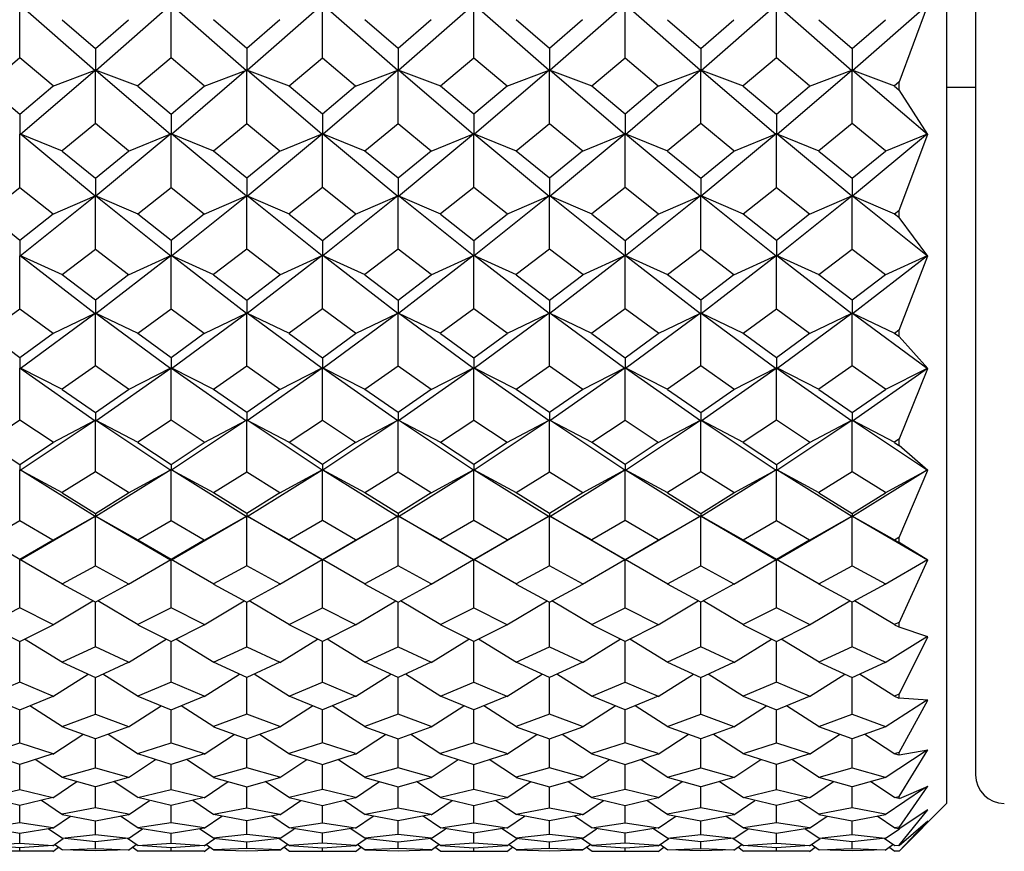
# Model space of a CAD drawing. Units: millimetres. Extents: x -18 to 432, y -35 to 1178.
# Drawn here: x 17 to 27, y 267 to 275 of the extents above; entities that cross this region are included whole.
import ezdxf

# ---------------------------------------------------------------- set-up
doc = ezdxf.new("R2010")
doc.units = ezdxf.units.MM
doc.layers.add('Default', color=7, linetype='Continuous')
doc.layers.add('DV3_Default', color=7, linetype='Continuous')

# ---------------------------------------------------------------- blocks, each defined once
blk = doc.blocks.new('SE2')
at = {"layer": 'DV3_Default', "color": 7, "linetype": 'Continuous'}
for p, q in [((26.45, 267.185), (26.45, 301.184)), ((26.75, 300.884), (26.75, 267.484)), ((16.747, 274.988), (16.747, 275.543)), ((16.751, 275.546), (17.536, 274.856)), ((17.542, 274.856), (18.326, 275.546)), ((18.331, 274.988), (18.331, 275.543)), ((18.335, 275.546), (19.119, 274.856)), ((19.91, 275.546), (19.126, 274.856)), ((19.914, 274.988), (19.914, 275.543)), ((20.703, 274.856), (19.919, 275.546)), ((21.494, 275.546), (20.71, 274.856)), ((21.498, 274.988), (21.498, 275.543)), ((22.287, 274.856), (21.503, 275.546)), ((23.078, 275.546), (22.293, 274.856)), ((23.082, 274.988), (23.082, 275.543)), ((23.87, 274.856), (23.086, 275.546)), ((23.877, 274.856), (24.661, 275.546)), ((24.666, 274.988), (24.666, 275.543)), ((24.67, 275.546), (25.454, 274.856)), ((25.461, 274.856), (26.245, 275.546)), ((25.948, 274.732), (26.249, 275.542)), ((17.192, 275.389), (17.539, 275.089)), ((17.539, 275.089), (17.886, 275.389)), ((19.123, 275.089), (18.775, 275.389)), ((19.47, 275.389), (19.123, 275.089)), ((20.706, 275.089), (20.359, 275.389)), ((21.054, 275.389), (20.706, 275.089)), ((22.29, 275.089), (21.943, 275.389)), ((22.637, 275.389), (22.29, 275.089)), ((23.526, 275.389), (23.874, 275.089)), ((23.874, 275.089), (24.221, 275.389)), ((25.11, 275.389), (25.457, 275.089)), ((25.457, 275.089), (25.805, 275.389)), ((17.539, 275.089), (17.539, 274.855)), ((19.123, 275.089), (19.123, 274.855)), ((20.706, 275.089), (20.706, 274.855)), ((22.29, 275.089), (22.29, 274.855)), ((23.874, 275.089), (23.874, 274.855)), ((25.457, 275.089), (25.457, 274.855)), ((16.747, 274.988), (16.399, 274.696)), ((17.095, 274.696), (16.747, 274.988)), ((18.331, 274.988), (17.983, 274.696)), ((18.678, 274.696), (18.331, 274.988)), ((19.567, 274.696), (19.914, 274.988)), ((19.914, 274.988), (20.262, 274.696)), ((21.151, 274.696), (21.498, 274.988)), ((21.498, 274.988), (21.846, 274.696)), ((22.734, 274.696), (23.082, 274.988)), ((23.082, 274.988), (23.429, 274.696)), ((24.666, 274.988), (24.318, 274.696)), ((25.013, 274.696), (24.666, 274.988)), ((16.75, 274.188), (17.535, 274.861)), ((17.093, 274.693), (17.537, 274.861)), ((17.539, 274.301), (17.539, 274.859)), ((17.985, 274.693), (17.541, 274.861)), ((17.543, 274.862), (18.327, 274.188)), ((19.118, 274.861), (18.334, 274.188)), ((18.677, 274.693), (19.121, 274.861)), ((19.123, 274.301), (19.123, 274.859)), ((19.569, 274.693), (19.124, 274.861)), ((19.911, 274.188), (19.127, 274.861)), ((20.702, 274.861), (19.918, 274.188)), ((20.26, 274.693), (20.704, 274.861)), ((20.706, 274.301), (20.706, 274.859)), ((21.152, 274.693), (20.708, 274.861)), ((21.495, 274.188), (20.711, 274.861)), ((22.286, 274.861), (21.501, 274.188)), ((21.844, 274.693), (22.288, 274.861)), ((22.29, 274.301), (22.29, 274.859)), ((22.736, 274.693), (22.292, 274.861)), ((23.078, 274.188), (22.294, 274.861)), ((23.085, 274.188), (23.869, 274.861)), ((23.428, 274.693), (23.872, 274.861)), ((23.874, 274.301), (23.874, 274.859)), ((24.32, 274.693), (23.875, 274.861)), ((23.878, 274.862), (24.662, 274.188)), ((24.669, 274.188), (25.453, 274.861)), ((25.012, 274.693), (25.455, 274.861)), ((25.457, 274.301), (25.457, 274.859)), ((25.903, 274.693), (25.459, 274.861)), ((25.462, 274.862), (26.245, 274.189)), ((16.4, 274.692), (16.747, 274.4)), ((16.747, 274.4), (17.094, 274.692)), ((17.983, 274.692), (18.331, 274.4)), ((18.331, 274.4), (18.678, 274.692)), ((19.914, 274.4), (19.567, 274.692)), ((20.262, 274.692), (19.914, 274.4)), ((21.498, 274.4), (21.151, 274.692)), ((21.846, 274.692), (21.498, 274.4)), ((23.082, 274.4), (22.735, 274.692)), ((23.429, 274.692), (23.082, 274.4)), ((24.318, 274.692), (24.666, 274.4)), ((24.666, 274.4), (25.013, 274.692)), ((25.946, 274.734), (25.902, 274.696)), ((25.902, 274.692), (25.946, 274.655)), ((25.949, 274.656), (25.949, 274.732)), ((26.249, 274.188), (25.948, 274.655)), ((26.45, 274.684), (26.75, 274.684)), ((16.747, 274.4), (16.747, 274.187)), ((18.331, 274.4), (18.331, 274.187)), ((19.914, 274.4), (19.914, 274.187)), ((21.498, 274.4), (21.498, 274.187)), ((23.082, 274.4), (23.082, 274.187)), ((24.666, 274.4), (24.666, 274.187)), ((17.539, 274.301), (17.191, 274.017)), ((17.886, 274.017), (17.539, 274.301)), ((18.775, 274.017), (19.123, 274.301)), ((19.123, 274.301), (19.47, 274.017)), ((20.359, 274.017), (20.706, 274.301)), ((20.706, 274.301), (21.054, 274.017)), ((21.942, 274.017), (22.29, 274.301)), ((22.29, 274.301), (22.638, 274.017)), ((23.874, 274.301), (23.526, 274.017)), ((24.221, 274.017), (23.874, 274.301)), ((25.457, 274.301), (25.11, 274.017)), ((25.805, 274.017), (25.457, 274.301)), ((16.747, 273.633), (16.747, 274.191)), ((17.193, 274.014), (16.749, 274.194)), ((17.535, 273.541), (16.751, 274.194)), ((18.327, 274.194), (17.542, 273.54)), ((17.885, 274.014), (18.329, 274.194)), ((18.331, 273.633), (18.331, 274.191)), ((18.777, 274.014), (18.333, 274.194)), ((19.119, 273.54), (18.335, 274.194)), ((19.126, 273.54), (19.91, 274.194)), ((19.469, 274.014), (19.912, 274.193)), ((19.914, 273.633), (19.914, 274.191)), ((20.36, 274.014), (19.916, 274.194)), ((19.919, 274.194), (20.703, 273.54)), ((20.71, 273.54), (21.494, 274.194)), ((21.052, 274.014), (21.496, 274.193)), ((21.498, 273.633), (21.498, 274.191)), ((21.944, 274.014), (21.5, 274.194)), ((21.502, 274.194), (22.287, 273.54)), ((22.294, 273.54), (23.078, 274.194)), ((22.636, 274.014), (23.08, 274.193)), ((23.082, 273.633), (23.082, 274.191)), ((23.528, 274.014), (23.084, 274.194)), ((23.086, 274.194), (23.87, 273.541)), ((24.661, 274.194), (23.877, 273.54)), ((24.22, 274.014), (24.664, 274.194)), ((24.666, 273.633), (24.666, 274.191)), ((25.112, 274.014), (24.667, 274.194)), ((25.454, 273.541), (24.67, 274.194)), ((26.245, 274.193), (25.461, 273.54)), ((25.803, 274.014), (26.246, 274.193)), ((25.948, 273.391), (26.248, 274.19)), ((17.191, 274.013), (17.539, 273.729)), ((17.539, 273.729), (17.886, 274.013)), ((19.123, 273.729), (18.775, 274.013)), ((19.47, 274.013), (19.123, 273.729)), ((20.706, 273.729), (20.359, 274.013)), ((21.054, 274.013), (20.706, 273.729)), ((22.29, 273.729), (21.943, 274.013)), ((22.637, 274.013), (22.29, 273.729)), ((23.526, 274.013), (23.874, 273.729)), ((23.874, 273.729), (24.221, 274.013)), ((25.11, 274.013), (25.457, 273.729)), ((25.457, 273.729), (25.805, 274.013)), ((17.539, 273.729), (17.539, 273.539)), ((19.123, 273.729), (19.123, 273.539)), ((20.706, 273.729), (20.706, 273.539)), ((22.29, 273.729), (22.29, 273.539)), ((23.874, 273.729), (23.874, 273.539)), ((25.457, 273.729), (25.457, 273.539)), ((16.399, 273.358), (16.747, 273.633)), ((16.747, 273.633), (17.095, 273.358)), ((17.983, 273.358), (18.331, 273.633)), ((18.331, 273.633), (18.678, 273.358)), ((19.914, 273.633), (19.567, 273.358)), ((20.262, 273.358), (19.914, 273.633)), ((21.498, 273.633), (21.151, 273.358)), ((21.846, 273.358), (21.498, 273.633)), ((23.082, 273.633), (22.734, 273.358)), ((23.429, 273.358), (23.082, 273.633)), ((24.318, 273.358), (24.666, 273.633)), ((24.666, 273.633), (25.013, 273.358)), ((16.751, 272.915), (17.535, 273.546)), ((17.093, 273.354), (17.537, 273.546)), ((17.539, 272.986), (17.539, 273.543)), ((17.985, 273.354), (17.541, 273.546)), ((17.543, 273.546), (18.327, 272.915)), ((18.334, 272.915), (19.119, 273.546)), ((18.677, 273.354), (19.121, 273.546)), ((19.123, 272.986), (19.123, 273.543)), ((19.569, 273.354), (19.125, 273.546)), ((19.911, 272.915), (19.127, 273.546)), ((20.702, 273.546), (19.918, 272.915)), ((20.26, 273.354), (20.704, 273.546)), ((20.706, 272.986), (20.706, 273.543)), ((21.152, 273.354), (20.708, 273.546)), ((21.495, 272.915), (20.71, 273.546)), ((22.286, 273.546), (21.502, 272.915)), ((21.844, 273.354), (22.288, 273.546)), ((22.29, 272.986), (22.29, 273.543)), ((22.736, 273.354), (22.292, 273.546)), ((23.078, 272.915), (22.294, 273.546)), ((23.87, 273.546), (23.086, 272.915)), ((23.428, 273.354), (23.872, 273.546)), ((23.874, 272.986), (23.874, 273.543)), ((24.32, 273.354), (23.876, 273.546)), ((23.878, 273.546), (24.662, 272.915)), ((24.669, 272.915), (25.453, 273.546)), ((25.012, 273.354), (25.455, 273.546)), ((25.457, 272.986), (25.457, 273.543)), ((25.903, 273.354), (25.459, 273.546)), ((25.462, 273.546), (26.245, 272.915)), ((16.747, 273.078), (16.4, 273.354)), ((17.095, 273.354), (16.747, 273.078)), ((18.331, 273.078), (17.983, 273.354)), ((18.678, 273.354), (18.331, 273.078)), ((19.567, 273.354), (19.914, 273.078)), ((19.914, 273.078), (20.262, 273.354)), ((21.151, 273.354), (21.498, 273.078)), ((21.498, 273.078), (21.846, 273.354)), ((22.734, 273.354), (23.082, 273.078)), ((23.082, 273.078), (23.429, 273.354)), ((24.666, 273.078), (24.318, 273.354)), ((25.013, 273.354), (24.666, 273.078)), ((25.902, 273.358), (25.947, 273.393)), ((25.947, 273.318), (25.902, 273.354)), ((25.949, 273.32), (25.949, 273.392)), ((26.249, 272.914), (25.948, 273.318)), ((16.747, 273.078), (16.747, 272.913)), ((18.331, 273.078), (18.331, 272.913)), ((19.914, 273.078), (19.914, 272.913)), ((21.498, 273.078), (21.498, 272.913)), ((23.082, 273.078), (23.082, 272.913)), ((24.666, 273.078), (24.666, 272.913)), ((17.191, 272.721), (17.539, 272.986)), ((17.539, 272.986), (17.886, 272.721)), ((19.123, 272.986), (18.775, 272.721)), ((19.47, 272.721), (19.123, 272.986)), ((20.706, 272.986), (20.359, 272.721)), ((21.054, 272.721), (20.706, 272.986)), ((22.29, 272.986), (21.942, 272.721)), ((22.638, 272.721), (22.29, 272.986)), ((23.526, 272.721), (23.874, 272.986)), ((23.874, 272.986), (24.221, 272.721)), ((25.11, 272.721), (25.457, 272.986)), ((25.457, 272.986), (25.805, 272.721)), ((16.747, 272.363), (16.747, 272.917)), ((17.193, 272.717), (16.749, 272.92)), ((16.751, 272.92), (17.535, 272.313)), ((17.543, 272.313), (18.327, 272.92)), ((17.885, 272.717), (18.329, 272.92)), ((18.331, 272.363), (18.331, 272.917)), ((18.777, 272.717), (18.333, 272.92)), ((19.119, 272.313), (18.335, 272.92)), ((19.91, 272.92), (19.126, 272.313)), ((19.469, 272.717), (19.913, 272.92)), ((19.914, 272.363), (19.914, 272.917)), ((20.36, 272.717), (19.916, 272.92)), ((20.703, 272.313), (19.919, 272.92)), ((21.494, 272.92), (20.71, 272.313)), ((21.052, 272.717), (21.496, 272.92)), ((21.498, 272.363), (21.498, 272.917)), ((21.944, 272.717), (21.5, 272.92)), ((22.286, 272.313), (21.502, 272.92)), ((23.078, 272.92), (22.294, 272.313)), ((22.636, 272.717), (23.08, 272.92)), ((23.082, 272.363), (23.082, 272.917)), ((23.528, 272.717), (23.084, 272.92)), ((23.086, 272.92), (23.87, 272.313)), ((23.878, 272.313), (24.662, 272.92)), ((24.22, 272.717), (24.664, 272.92)), ((24.666, 272.363), (24.666, 272.917)), ((25.112, 272.717), (24.667, 272.92)), ((24.67, 272.92), (25.454, 272.313)), ((25.461, 272.313), (26.245, 272.919)), ((25.803, 272.717), (26.246, 272.919)), ((25.948, 272.14), (26.249, 272.916)), ((17.539, 272.452), (17.191, 272.717)), ((17.886, 272.717), (17.539, 272.452)), ((18.775, 272.717), (19.123, 272.452)), ((19.123, 272.452), (19.47, 272.717)), ((20.359, 272.717), (20.706, 272.452)), ((20.706, 272.452), (21.054, 272.717)), ((21.943, 272.717), (22.29, 272.452)), ((22.29, 272.452), (22.638, 272.717)), ((23.874, 272.452), (23.526, 272.717)), ((24.221, 272.717), (23.874, 272.452)), ((25.457, 272.452), (25.11, 272.717)), ((25.805, 272.717), (25.457, 272.452)), ((17.539, 272.452), (17.539, 272.311)), ((19.123, 272.452), (19.123, 272.311)), ((20.706, 272.452), (20.706, 272.311)), ((22.29, 272.452), (22.29, 272.311)), ((23.874, 272.452), (23.874, 272.311)), ((25.457, 272.452), (25.457, 272.311)), ((16.4, 272.108), (16.747, 272.363)), ((16.747, 272.363), (17.095, 272.108)), ((17.983, 272.108), (18.331, 272.363)), ((18.331, 272.363), (18.678, 272.108)), ((19.914, 272.363), (19.567, 272.108)), ((20.262, 272.108), (19.914, 272.363)), ((21.498, 272.363), (21.151, 272.108)), ((21.846, 272.108), (21.498, 272.363)), ((23.082, 272.363), (22.734, 272.108)), ((23.43, 272.108), (23.082, 272.363)), ((24.318, 272.108), (24.666, 272.363)), ((24.666, 272.363), (25.013, 272.108)), ((16.751, 271.737), (17.535, 272.318)), ((17.093, 272.104), (17.537, 272.318)), ((17.539, 271.765), (17.539, 272.315)), ((17.985, 272.104), (17.541, 272.318)), ((17.543, 272.318), (18.327, 271.737)), ((18.335, 271.737), (19.119, 272.318)), ((18.677, 272.104), (19.121, 272.318)), ((19.123, 271.765), (19.123, 272.315)), ((19.569, 272.104), (19.125, 272.318)), ((19.911, 271.737), (19.127, 272.318)), ((20.702, 272.318), (19.918, 271.737)), ((20.26, 272.104), (20.704, 272.318)), ((20.706, 271.765), (20.706, 272.315)), ((21.152, 272.104), (20.708, 272.318)), ((21.494, 271.737), (20.71, 272.318)), ((22.286, 272.318), (21.502, 271.737)), ((21.844, 272.104), (22.288, 272.318)), ((22.29, 271.765), (22.29, 272.315)), ((22.735, 272.105), (22.292, 272.318)), ((23.078, 271.737), (22.294, 272.318)), ((23.87, 272.318), (23.086, 271.737)), ((23.429, 272.105), (23.872, 272.318)), ((23.874, 271.765), (23.874, 272.315)), ((24.32, 272.104), (23.876, 272.318)), ((23.878, 272.318), (24.662, 271.737)), ((24.67, 271.737), (25.454, 272.318)), ((25.012, 272.104), (25.456, 272.318)), ((25.457, 271.765), (25.457, 272.315)), ((25.903, 272.104), (25.459, 272.318)), ((25.461, 272.318), (26.245, 271.737)), ((25.902, 272.108), (25.947, 272.142)), ((25.949, 272.073), (25.949, 272.14)), ((16.747, 271.85), (16.4, 272.105)), ((17.095, 272.105), (16.747, 271.85)), ((18.331, 271.85), (17.983, 272.105)), ((18.678, 272.105), (18.331, 271.85)), ((19.567, 272.105), (19.914, 271.85)), ((19.914, 271.85), (20.262, 272.105)), ((21.151, 272.105), (21.498, 271.85)), ((21.498, 271.85), (21.846, 272.105)), ((22.734, 272.105), (23.082, 271.85)), ((23.082, 271.85), (23.429, 272.105)), ((24.666, 271.85), (24.318, 272.105)), ((25.013, 272.105), (24.666, 271.85)), ((25.947, 272.071), (25.902, 272.105)), ((26.249, 271.736), (25.948, 272.071)), ((16.747, 271.85), (16.747, 271.736)), ((18.331, 271.85), (18.331, 271.736)), ((19.914, 271.85), (19.914, 271.736)), ((21.498, 271.85), (21.498, 271.736)), ((23.082, 271.85), (23.082, 271.736)), ((24.666, 271.85), (24.666, 271.736)), ((16.747, 271.195), (16.747, 271.739)), ((17.193, 271.519), (16.749, 271.743)), ((16.751, 271.742), (17.535, 271.19)), ((17.539, 271.765), (17.191, 271.522)), ((17.886, 271.522), (17.539, 271.765)), ((17.543, 271.19), (18.327, 271.742)), ((17.885, 271.519), (18.329, 271.743)), ((18.331, 271.195), (18.331, 271.739)), ((18.777, 271.519), (18.333, 271.743)), ((18.335, 271.742), (19.119, 271.19)), ((18.775, 271.522), (19.123, 271.765)), ((19.123, 271.765), (19.47, 271.522)), ((19.911, 271.742), (19.127, 271.19)), ((19.469, 271.519), (19.913, 271.743)), ((19.914, 271.195), (19.914, 271.739)), ((20.36, 271.519), (19.916, 271.743)), ((20.702, 271.19), (19.918, 271.742)), ((20.359, 271.522), (20.706, 271.765)), ((20.706, 271.765), (21.054, 271.522)), ((21.494, 271.742), (20.71, 271.19)), ((21.052, 271.519), (21.496, 271.743)), ((21.498, 271.195), (21.498, 271.739)), ((21.944, 271.519), (21.5, 271.743)), ((22.286, 271.19), (21.502, 271.742)), ((21.943, 271.522), (22.29, 271.765)), ((22.29, 271.765), (22.638, 271.522)), ((23.078, 271.742), (22.294, 271.19)), ((22.636, 271.519), (23.08, 271.743)), ((23.082, 271.195), (23.082, 271.739)), ((23.528, 271.519), (23.084, 271.743)), ((23.87, 271.19), (23.086, 271.742)), ((23.874, 271.765), (23.526, 271.522)), ((24.221, 271.522), (23.874, 271.765)), ((23.878, 271.19), (24.662, 271.742)), ((24.22, 271.519), (24.664, 271.743)), ((24.666, 271.195), (24.666, 271.739)), ((25.112, 271.519), (24.668, 271.743)), ((24.669, 271.742), (25.453, 271.19)), ((25.457, 271.765), (25.11, 271.522)), ((25.805, 271.522), (25.457, 271.765)), ((25.461, 271.19), (26.245, 271.742)), ((25.803, 271.519), (26.247, 271.742)), ((25.948, 270.994), (26.249, 271.738)), ((17.191, 271.519), (17.539, 271.276)), ((17.539, 271.276), (17.886, 271.519)), ((19.123, 271.276), (18.775, 271.519)), ((19.47, 271.519), (19.123, 271.276)), ((20.706, 271.276), (20.359, 271.519)), ((21.054, 271.519), (20.706, 271.276)), ((22.29, 271.276), (21.942, 271.519)), ((22.638, 271.519), (22.29, 271.276)), ((23.526, 271.519), (23.874, 271.276)), ((23.874, 271.276), (24.221, 271.519)), ((25.11, 271.519), (25.457, 271.276)), ((25.457, 271.276), (25.805, 271.519)), ((16.747, 271.195), (16.4, 270.965)), ((17.095, 270.965), (16.747, 271.195)), ((16.751, 270.673), (17.535, 271.195)), ((17.093, 270.961), (17.537, 271.195)), ((17.539, 271.276), (17.539, 271.188)), ((17.539, 270.656), (17.539, 271.192)), ((17.985, 270.961), (17.541, 271.195)), ((17.543, 271.195), (18.327, 270.673)), ((18.331, 271.195), (17.983, 270.965)), ((18.678, 270.965), (18.331, 271.195)), ((19.119, 271.195), (18.335, 270.673)), ((18.677, 270.961), (19.121, 271.195)), ((19.123, 271.276), (19.123, 271.188)), ((19.123, 270.656), (19.123, 271.192)), ((19.569, 270.961), (19.125, 271.195)), ((19.91, 270.673), (19.126, 271.195)), ((19.567, 270.965), (19.914, 271.195)), ((19.914, 271.195), (20.262, 270.965)), ((20.703, 271.195), (19.919, 270.673)), ((20.26, 270.961), (20.704, 271.195)), ((20.706, 271.276), (20.706, 271.188)), ((20.706, 270.656), (20.706, 271.192)), ((21.152, 270.961), (20.708, 271.195)), ((21.494, 270.673), (20.71, 271.195)), ((21.151, 270.965), (21.498, 271.195)), ((21.498, 271.195), (21.846, 270.965)), ((22.286, 271.195), (21.502, 270.673)), ((21.844, 270.961), (22.288, 271.195)), ((22.29, 271.276), (22.29, 271.188)), ((22.29, 270.656), (22.29, 271.192)), ((22.736, 270.961), (22.292, 271.195)), ((23.078, 270.673), (22.294, 271.195)), ((22.734, 270.965), (23.082, 271.195)), ((23.082, 271.195), (23.429, 270.965)), ((23.086, 270.673), (23.87, 271.195)), ((23.428, 270.961), (23.872, 271.195)), ((23.874, 271.276), (23.874, 271.188)), ((23.874, 270.656), (23.874, 271.192)), ((24.32, 270.961), (23.876, 271.195)), ((23.877, 271.195), (24.661, 270.673)), ((24.666, 271.195), (24.318, 270.965)), ((25.013, 270.965), (24.666, 271.195)), ((24.67, 270.673), (25.454, 271.195)), ((25.012, 270.961), (25.456, 271.195)), ((25.457, 271.276), (25.457, 271.188)), ((25.457, 270.656), (25.457, 271.192)), ((25.903, 270.961), (25.459, 271.195)), ((25.461, 271.195), (26.245, 270.673)), ((25.947, 270.996), (25.902, 270.965)), ((25.949, 270.933), (25.949, 270.995)), ((16.399, 270.962), (16.747, 270.732)), ((16.747, 270.732), (17.095, 270.962)), ((17.983, 270.962), (18.331, 270.732)), ((18.331, 270.732), (18.678, 270.962)), ((19.914, 270.732), (19.567, 270.962)), ((20.262, 270.962), (19.914, 270.732)), ((21.498, 270.732), (21.151, 270.962)), ((21.846, 270.962), (21.498, 270.732)), ((23.082, 270.732), (22.734, 270.962)), ((23.429, 270.962), (23.082, 270.732)), ((24.318, 270.962), (24.666, 270.732)), ((24.666, 270.732), (25.013, 270.962)), ((25.902, 270.962), (25.947, 270.932)), ((26.249, 270.671), (25.948, 270.932)), ((16.747, 270.732), (16.747, 270.671)), ((16.747, 270.147), (16.747, 270.675)), ((17.193, 270.435), (16.749, 270.678)), ((17.535, 270.187), (16.751, 270.677)), ((18.327, 270.677), (17.543, 270.187)), ((17.885, 270.435), (18.329, 270.678)), ((18.331, 270.732), (18.331, 270.671)), ((18.331, 270.147), (18.331, 270.675)), ((18.777, 270.435), (18.333, 270.678)), ((19.118, 270.187), (18.334, 270.677)), ((19.127, 270.187), (19.911, 270.677)), ((19.469, 270.435), (19.913, 270.678)), ((19.914, 270.732), (19.914, 270.671)), ((19.914, 270.147), (19.914, 270.675)), ((20.36, 270.435), (19.916, 270.678)), ((19.918, 270.677), (20.702, 270.187)), ((20.711, 270.187), (21.495, 270.677)), ((21.052, 270.435), (21.496, 270.678)), ((21.498, 270.732), (21.498, 270.671)), ((21.498, 270.147), (21.498, 270.675)), ((21.944, 270.435), (21.5, 270.678)), ((21.502, 270.677), (22.286, 270.187)), ((22.294, 270.187), (23.078, 270.677)), ((22.636, 270.435), (23.08, 270.678)), ((23.082, 270.732), (23.082, 270.671)), ((23.082, 270.147), (23.082, 270.675)), ((23.528, 270.435), (23.084, 270.678)), ((23.085, 270.677), (23.87, 270.187)), ((24.662, 270.677), (23.878, 270.187)), ((24.22, 270.435), (24.664, 270.678)), ((24.666, 270.732), (24.666, 270.671)), ((24.666, 270.147), (24.666, 270.675)), ((25.112, 270.435), (24.668, 270.678)), ((25.453, 270.187), (24.669, 270.677)), ((26.245, 270.677), (25.462, 270.187)), ((25.803, 270.435), (26.247, 270.678)), ((25.948, 269.968), (26.249, 270.673)), ((17.539, 270.656), (17.191, 270.439)), ((17.886, 270.439), (17.539, 270.656)), ((18.775, 270.439), (19.123, 270.656)), ((19.123, 270.656), (19.47, 270.439)), ((20.359, 270.439), (20.706, 270.656)), ((20.706, 270.656), (21.054, 270.439)), ((21.943, 270.439), (22.29, 270.656)), ((22.29, 270.656), (22.638, 270.439)), ((23.874, 270.656), (23.526, 270.439)), ((24.221, 270.439), (23.874, 270.656)), ((25.457, 270.656), (25.11, 270.439)), ((25.805, 270.439), (25.457, 270.656)), ((17.191, 270.435), (17.539, 270.219)), ((17.539, 270.219), (17.886, 270.435)), ((19.123, 270.219), (18.775, 270.435)), ((19.47, 270.435), (19.123, 270.219)), ((20.706, 270.219), (20.359, 270.435)), ((21.054, 270.435), (20.706, 270.219)), ((22.29, 270.219), (21.942, 270.435)), ((22.638, 270.435), (22.29, 270.219)), ((23.526, 270.435), (23.874, 270.219)), ((23.874, 270.219), (24.221, 270.435)), ((25.11, 270.435), (25.457, 270.219)), ((25.457, 270.219), (25.805, 270.435)), ((16.751, 269.734), (17.536, 270.191)), ((17.093, 269.94), (17.537, 270.192)), ((17.539, 270.219), (17.539, 270.185)), ((17.539, 269.671), (17.539, 270.188)), ((17.985, 269.94), (17.541, 270.192)), ((17.542, 270.191), (18.326, 269.734)), ((18.335, 269.734), (19.119, 270.191)), ((18.677, 269.94), (19.121, 270.192)), ((19.123, 270.219), (19.123, 270.185)), ((19.123, 269.671), (19.123, 270.188)), ((19.569, 269.94), (19.125, 270.192)), ((19.91, 269.734), (19.126, 270.191)), ((20.703, 270.191), (19.919, 269.734)), ((20.26, 269.94), (20.704, 270.192)), ((20.706, 270.219), (20.706, 270.185)), ((20.706, 269.671), (20.706, 270.188)), ((21.152, 269.94), (20.708, 270.192)), ((21.494, 269.734), (20.71, 270.191)), ((22.287, 270.191), (21.503, 269.734)), ((21.844, 269.94), (22.288, 270.192)), ((22.29, 270.219), (22.29, 270.185)), ((22.29, 269.671), (22.29, 270.188)), ((22.736, 269.94), (22.292, 270.192)), ((23.078, 269.734), (22.293, 270.191)), ((23.87, 270.191), (23.086, 269.734)), ((23.428, 269.94), (23.872, 270.192)), ((23.874, 270.219), (23.874, 270.185)), ((23.874, 269.671), (23.874, 270.188)), ((24.32, 269.94), (23.876, 270.192)), ((23.877, 270.191), (24.661, 269.734)), ((24.67, 269.734), (25.454, 270.191)), ((25.012, 269.94), (25.456, 270.192)), ((25.457, 270.219), (25.457, 270.185)), ((25.457, 269.671), (25.457, 270.188)), ((25.903, 269.94), (25.459, 270.192)), ((25.461, 270.191), (26.245, 269.734)), ((16.4, 269.944), (16.747, 270.147)), ((16.747, 270.147), (17.094, 269.944)), ((17.983, 269.944), (18.331, 270.147)), ((18.331, 270.147), (18.678, 269.944)), ((19.914, 270.147), (19.567, 269.944)), ((20.262, 269.944), (19.914, 270.147)), ((21.498, 270.147), (21.151, 269.944)), ((21.846, 269.944), (21.498, 270.147)), ((23.082, 270.147), (22.734, 269.944)), ((23.429, 269.944), (23.082, 270.147)), ((24.318, 269.944), (24.666, 270.147)), ((24.666, 270.147), (25.013, 269.944)), ((25.902, 269.944), (25.946, 269.97)), ((25.949, 269.916), (25.949, 269.969)), ((16.747, 269.738), (16.399, 269.941)), ((17.095, 269.941), (16.747, 269.738)), ((18.331, 269.738), (17.983, 269.941)), ((18.678, 269.941), (18.331, 269.738)), ((19.567, 269.941), (19.914, 269.738)), ((19.914, 269.738), (20.262, 269.941)), ((21.151, 269.941), (21.498, 269.738)), ((21.498, 269.738), (21.846, 269.941)), ((22.734, 269.941), (23.082, 269.738)), ((23.082, 269.738), (23.429, 269.941)), ((24.666, 269.738), (24.318, 269.941)), ((25.013, 269.941), (24.666, 269.738)), ((25.946, 269.915), (25.902, 269.941)), ((26.249, 269.732), (25.948, 269.914)), ((16.747, 269.738), (16.747, 269.731)), ((16.747, 269.23), (16.747, 269.735)), ((17.193, 269.479), (16.749, 269.739)), ((17.192, 269.483), (17.539, 269.671)), ((17.539, 269.671), (17.886, 269.483)), ((17.885, 269.479), (18.329, 269.739)), ((18.331, 269.738), (18.331, 269.731)), ((18.331, 269.23), (18.331, 269.735)), ((18.777, 269.479), (18.333, 269.739)), ((19.123, 269.671), (18.775, 269.483)), ((19.47, 269.483), (19.123, 269.671)), ((19.469, 269.479), (19.913, 269.739)), ((19.914, 269.738), (19.914, 269.731)), ((19.914, 269.23), (19.914, 269.735)), ((20.36, 269.479), (19.916, 269.739)), ((20.706, 269.671), (20.359, 269.483)), ((21.054, 269.483), (20.706, 269.671)), ((21.052, 269.479), (21.496, 269.739)), ((21.498, 269.738), (21.498, 269.731)), ((21.498, 269.23), (21.498, 269.735)), ((21.944, 269.479), (21.5, 269.739)), ((22.29, 269.671), (21.943, 269.483)), ((22.637, 269.483), (22.29, 269.671)), ((22.636, 269.479), (23.08, 269.739)), ((23.082, 269.738), (23.082, 269.731)), ((23.082, 269.23), (23.082, 269.735)), ((23.528, 269.479), (23.084, 269.739)), ((23.526, 269.483), (23.874, 269.671)), ((23.874, 269.671), (24.221, 269.483)), ((24.22, 269.479), (24.664, 269.739)), ((24.666, 269.738), (24.666, 269.731)), ((24.666, 269.23), (24.666, 269.735)), ((25.112, 269.479), (24.667, 269.739)), ((25.11, 269.483), (25.457, 269.671)), ((25.457, 269.671), (25.805, 269.483)), ((25.803, 269.479), (26.247, 269.738)), ((25.948, 269.076), (26.249, 269.734)), ((17.539, 269.292), (17.191, 269.48)), ((17.886, 269.48), (17.539, 269.292)), ((18.775, 269.48), (19.123, 269.292)), ((19.123, 269.292), (19.47, 269.48)), ((20.359, 269.48), (20.706, 269.292)), ((20.706, 269.292), (21.054, 269.48)), ((21.942, 269.48), (22.29, 269.292)), ((22.29, 269.292), (22.638, 269.48)), ((23.874, 269.292), (23.526, 269.48)), ((24.221, 269.48), (23.874, 269.292)), ((25.457, 269.292), (25.11, 269.48)), ((25.805, 269.48), (25.457, 269.292)), ((17.093, 269.052), (17.513, 269.305)), ((17.539, 268.823), (17.539, 269.292)), ((17.985, 269.052), (17.564, 269.305)), ((18.677, 269.052), (19.097, 269.305)), ((19.123, 268.823), (19.123, 269.292)), ((19.569, 269.052), (19.148, 269.305)), ((20.26, 269.052), (20.681, 269.305)), ((20.706, 268.823), (20.706, 269.292)), ((21.152, 269.052), (20.732, 269.305)), ((21.844, 269.052), (22.265, 269.305)), ((22.29, 268.823), (22.29, 269.292)), ((22.736, 269.052), (22.315, 269.305)), ((23.428, 269.052), (23.848, 269.305)), ((23.874, 268.823), (23.874, 269.292)), ((24.32, 269.052), (23.899, 269.305)), ((25.012, 269.052), (25.432, 269.305)), ((25.457, 268.823), (25.457, 269.292)), ((25.903, 269.052), (25.483, 269.305)), ((16.747, 269.23), (16.4, 269.056)), ((17.094, 269.056), (16.747, 269.23)), ((18.331, 269.23), (17.983, 269.056)), ((18.678, 269.056), (18.331, 269.23)), ((19.567, 269.056), (19.914, 269.23)), ((19.914, 269.23), (20.262, 269.056)), ((21.151, 269.056), (21.498, 269.23)), ((21.498, 269.23), (21.845, 269.056)), ((22.735, 269.056), (23.082, 269.23)), ((23.082, 269.23), (23.429, 269.056)), ((24.666, 269.23), (24.318, 269.056)), ((25.013, 269.056), (24.666, 269.23)), ((16.4, 269.053), (16.747, 268.88)), ((16.747, 268.88), (17.095, 269.053)), ((17.983, 269.053), (18.331, 268.88)), ((18.331, 268.88), (18.678, 269.053)), ((19.914, 268.88), (19.567, 269.053)), ((20.262, 269.053), (19.914, 268.88)), ((21.498, 268.88), (21.151, 269.053)), ((21.846, 269.053), (21.498, 268.88)), ((23.082, 268.88), (22.734, 269.053)), ((23.429, 269.053), (23.082, 268.88)), ((24.318, 269.053), (24.666, 268.88)), ((24.666, 268.88), (25.013, 269.053)), ((25.947, 269.078), (25.902, 269.056)), ((25.902, 269.053), (25.947, 269.031)), ((26.249, 268.927), (25.948, 269.03)), ((25.949, 269.032), (25.949, 269.077)), ((25.804, 268.66), (26.247, 268.934)), ((25.948, 268.325), (26.249, 268.929)), ((16.747, 268.452), (16.747, 268.88)), ((17.193, 268.66), (16.798, 268.905)), ((17.539, 268.823), (17.192, 268.664)), ((17.886, 268.664), (17.539, 268.823)), ((17.885, 268.66), (18.28, 268.905)), ((18.331, 268.452), (18.331, 268.88)), ((18.777, 268.66), (18.381, 268.905)), ((18.775, 268.664), (19.123, 268.823)), ((19.123, 268.823), (19.47, 268.664)), ((19.469, 268.66), (19.864, 268.905)), ((19.914, 268.452), (19.914, 268.88)), ((20.36, 268.66), (19.965, 268.905)), ((20.359, 268.664), (20.706, 268.823)), ((20.706, 268.823), (21.054, 268.664)), ((21.052, 268.66), (21.448, 268.905)), ((21.498, 268.452), (21.498, 268.88)), ((21.944, 268.66), (21.549, 268.905)), ((21.943, 268.664), (22.29, 268.823)), ((22.29, 268.823), (22.637, 268.664)), ((22.636, 268.66), (23.031, 268.905)), ((23.082, 268.452), (23.082, 268.88)), ((23.528, 268.66), (23.132, 268.905)), ((23.874, 268.823), (23.527, 268.664)), ((24.221, 268.664), (23.874, 268.823)), ((24.22, 268.66), (24.615, 268.905)), ((24.666, 268.452), (24.666, 268.88)), ((25.111, 268.661), (24.716, 268.905)), ((25.457, 268.823), (25.11, 268.664)), ((25.804, 268.664), (25.457, 268.823)), ((17.191, 268.662), (17.539, 268.503)), ((17.539, 268.503), (17.886, 268.662)), ((19.123, 268.503), (18.775, 268.662)), ((19.47, 268.662), (19.123, 268.503)), ((20.706, 268.503), (20.359, 268.662)), ((21.054, 268.662), (20.706, 268.503)), ((22.29, 268.503), (21.943, 268.662)), ((22.638, 268.662), (22.29, 268.503)), ((23.526, 268.662), (23.874, 268.503)), ((23.874, 268.503), (24.221, 268.662)), ((25.109, 268.662), (25.457, 268.503)), ((25.457, 268.503), (25.805, 268.662)), ((17.093, 268.304), (17.462, 268.538)), ((17.985, 268.304), (17.615, 268.538)), ((18.677, 268.304), (19.046, 268.538)), ((19.569, 268.304), (19.199, 268.538)), ((20.26, 268.304), (20.63, 268.538)), ((21.152, 268.304), (20.783, 268.538)), ((21.844, 268.304), (22.213, 268.538)), ((22.736, 268.304), (22.367, 268.538)), ((23.428, 268.304), (23.797, 268.538)), ((24.32, 268.304), (23.95, 268.538)), ((25.011, 268.304), (25.381, 268.538)), ((25.903, 268.304), (25.534, 268.538)), ((16.747, 268.452), (16.4, 268.308)), ((17.094, 268.308), (16.747, 268.452)), ((17.539, 268.117), (17.539, 268.503)), ((18.331, 268.452), (17.984, 268.308)), ((18.678, 268.308), (18.331, 268.452)), ((19.123, 268.117), (19.123, 268.503)), ((19.567, 268.308), (19.914, 268.452)), ((19.914, 268.452), (20.262, 268.308)), ((20.706, 268.117), (20.706, 268.503)), ((21.151, 268.308), (21.498, 268.452)), ((21.498, 268.452), (21.845, 268.308)), ((22.29, 268.117), (22.29, 268.503)), ((22.735, 268.308), (23.082, 268.452)), ((23.082, 268.452), (23.429, 268.308)), ((23.874, 268.117), (23.874, 268.503)), ((24.666, 268.452), (24.318, 268.308)), ((25.013, 268.308), (24.666, 268.452)), ((25.457, 268.117), (25.457, 268.503)), ((16.4, 268.306), (16.747, 268.163)), ((16.747, 268.163), (17.095, 268.306)), ((17.983, 268.306), (18.331, 268.163)), ((18.331, 268.163), (18.678, 268.306)), ((19.914, 268.163), (19.567, 268.306)), ((20.262, 268.306), (19.914, 268.163)), ((21.498, 268.163), (21.151, 268.306)), ((21.846, 268.306), (21.498, 268.163)), ((23.082, 268.163), (22.734, 268.306)), ((23.429, 268.306), (23.082, 268.163)), ((24.318, 268.306), (24.666, 268.163)), ((24.666, 268.163), (25.013, 268.306)), ((25.947, 268.327), (25.902, 268.308)), ((25.902, 268.306), (25.947, 268.287)), ((25.949, 268.288), (25.949, 268.326)), ((17.193, 267.985), (16.851, 268.206)), ((17.885, 267.985), (18.227, 268.206)), ((18.777, 267.985), (18.435, 268.206)), ((19.468, 267.985), (19.811, 268.206)), ((20.36, 267.985), (20.018, 268.206)), ((21.052, 267.985), (21.394, 268.206)), ((21.944, 267.985), (21.602, 268.206)), ((22.636, 267.985), (22.978, 268.206)), ((23.528, 267.985), (23.186, 268.206)), ((24.22, 267.985), (24.562, 268.206)), ((25.112, 267.985), (24.769, 268.206)), ((25.803, 267.985), (26.237, 268.265)), ((26.249, 268.264), (25.948, 268.286)), ((25.948, 267.718), (26.249, 268.265)), ((16.747, 267.818), (16.747, 268.163)), ((17.192, 267.988), (17.539, 268.117)), ((17.539, 268.117), (17.886, 267.988)), ((18.331, 267.818), (18.331, 268.163)), ((19.123, 268.117), (18.776, 267.988)), ((19.47, 267.988), (19.123, 268.117)), ((19.914, 267.818), (19.914, 268.163)), ((20.706, 268.117), (20.359, 267.988)), ((21.053, 267.988), (20.706, 268.117)), ((21.498, 267.818), (21.498, 268.163)), ((22.29, 268.117), (21.943, 267.988)), ((22.637, 267.988), (22.29, 268.117)), ((23.082, 267.818), (23.082, 268.163)), ((23.527, 267.988), (23.874, 268.117)), ((23.874, 268.117), (24.221, 267.988)), ((24.666, 267.818), (24.666, 268.163)), ((25.11, 267.988), (25.457, 268.117)), ((25.457, 268.117), (25.805, 267.988)), ((17.093, 267.701), (17.407, 267.907)), ((17.539, 267.859), (17.191, 267.986)), ((17.886, 267.986), (17.539, 267.859)), ((17.985, 267.701), (17.671, 267.907)), ((18.677, 267.701), (18.99, 267.907)), ((18.775, 267.986), (19.123, 267.859)), ((19.123, 267.859), (19.47, 267.986)), ((19.569, 267.701), (19.255, 267.907)), ((20.26, 267.701), (20.574, 267.907)), ((20.359, 267.986), (20.706, 267.859)), ((20.706, 267.859), (21.054, 267.986)), ((21.152, 267.701), (20.839, 267.907)), ((21.844, 267.701), (22.158, 267.907)), ((21.943, 267.986), (22.29, 267.859)), ((22.29, 267.859), (22.638, 267.986)), ((22.736, 267.701), (22.422, 267.907)), ((23.428, 267.701), (23.741, 267.907)), ((23.874, 267.859), (23.526, 267.986)), ((24.221, 267.986), (23.874, 267.859)), ((24.319, 267.702), (24.006, 267.907)), ((25.011, 267.701), (25.325, 267.907)), ((25.457, 267.859), (25.11, 267.986)), ((25.805, 267.986), (25.457, 267.859)), ((25.903, 267.701), (25.59, 267.907)), ((16.4, 267.705), (16.747, 267.818)), ((16.747, 267.818), (17.094, 267.705)), ((17.539, 267.555), (17.539, 267.859)), ((17.984, 267.705), (18.331, 267.818)), ((18.331, 267.818), (18.678, 267.705)), ((19.123, 267.555), (19.123, 267.859)), ((19.914, 267.818), (19.567, 267.705)), ((20.262, 267.705), (19.914, 267.818)), ((20.706, 267.555), (20.706, 267.859)), ((21.498, 267.818), (21.151, 267.705)), ((21.845, 267.705), (21.498, 267.818)), ((22.29, 267.555), (22.29, 267.859)), ((23.082, 267.818), (22.735, 267.705)), ((23.429, 267.705), (23.082, 267.818)), ((23.874, 267.555), (23.874, 267.859)), ((24.319, 267.705), (24.666, 267.818)), ((24.666, 267.818), (25.013, 267.705)), ((25.457, 267.555), (25.457, 267.859)), ((16.747, 267.591), (16.4, 267.703)), ((17.094, 267.703), (16.747, 267.591)), ((18.331, 267.591), (17.983, 267.703)), ((18.678, 267.703), (18.331, 267.591)), ((19.567, 267.703), (19.914, 267.591)), ((19.914, 267.591), (20.262, 267.703)), ((21.151, 267.703), (21.498, 267.591)), ((21.498, 267.591), (21.846, 267.703)), ((22.734, 267.703), (23.082, 267.591)), ((23.082, 267.591), (23.429, 267.703)), ((24.666, 267.591), (24.318, 267.703)), ((25.013, 267.703), (24.666, 267.591)), ((25.803, 267.454), (26.231, 267.739)), ((25.902, 267.705), (25.948, 267.72)), ((25.947, 267.688), (25.902, 267.703)), ((25.948, 267.255), (26.25, 267.744)), ((26.249, 267.742), (25.948, 267.688)), ((25.949, 267.689), (25.949, 267.719)), ((16.747, 267.329), (16.747, 267.591)), ((17.193, 267.454), (16.909, 267.643)), ((17.885, 267.454), (18.168, 267.643)), ((18.331, 267.329), (18.331, 267.591)), ((18.777, 267.454), (18.493, 267.643)), ((19.468, 267.454), (19.752, 267.643)), ((19.914, 267.329), (19.914, 267.591)), ((20.361, 267.454), (20.077, 267.643)), ((21.052, 267.454), (21.336, 267.643)), ((21.498, 267.329), (21.498, 267.591)), ((21.944, 267.455), (21.66, 267.643)), ((22.637, 267.455), (22.92, 267.643)), ((23.082, 267.329), (23.082, 267.591)), ((23.528, 267.454), (23.244, 267.643)), ((24.22, 267.454), (24.503, 267.643)), ((24.666, 267.329), (24.666, 267.591)), ((25.112, 267.454), (24.828, 267.643)), ((17.192, 267.457), (17.539, 267.555)), ((17.539, 267.555), (17.886, 267.457)), ((19.123, 267.555), (18.776, 267.457)), ((19.47, 267.457), (19.123, 267.555)), ((20.706, 267.555), (20.359, 267.457)), ((21.053, 267.457), (20.706, 267.555)), ((22.29, 267.555), (21.942, 267.457)), ((22.638, 267.457), (22.29, 267.555)), ((23.527, 267.457), (23.874, 267.555)), ((23.874, 267.555), (24.221, 267.457)), ((25.111, 267.457), (25.457, 267.555)), ((25.457, 267.555), (25.804, 267.457)), ((17.093, 267.243), (17.345, 267.413)), ((17.539, 267.359), (17.192, 267.456)), ((17.886, 267.456), (17.539, 267.359)), ((17.985, 267.243), (17.733, 267.413)), ((18.677, 267.243), (18.929, 267.413)), ((18.775, 267.456), (19.123, 267.359)), ((19.123, 267.359), (19.47, 267.456)), ((19.569, 267.243), (19.316, 267.413)), ((20.26, 267.243), (20.513, 267.413)), ((20.359, 267.456), (20.706, 267.359)), ((20.706, 267.359), (21.054, 267.456)), ((21.152, 267.243), (20.9, 267.413)), ((21.844, 267.243), (22.096, 267.413)), ((21.943, 267.456), (22.29, 267.359)), ((22.29, 267.359), (22.637, 267.456)), ((22.735, 267.243), (22.484, 267.413)), ((23.428, 267.243), (23.68, 267.413)), ((23.874, 267.359), (23.526, 267.456)), ((24.221, 267.456), (23.874, 267.359)), ((24.32, 267.243), (24.067, 267.413)), ((25.011, 267.243), (25.264, 267.413)), ((25.457, 267.359), (25.11, 267.456)), ((25.805, 267.456), (25.457, 267.359)), ((25.903, 267.243), (25.651, 267.413)), ((16.4, 267.246), (16.747, 267.329)), ((16.747, 267.329), (17.094, 267.246)), ((17.539, 267.137), (17.539, 267.359)), ((17.984, 267.246), (18.331, 267.329)), ((18.331, 267.329), (18.678, 267.246)), ((19.123, 267.137), (19.123, 267.359)), ((19.914, 267.329), (19.568, 267.246)), ((20.261, 267.246), (19.914, 267.329)), ((20.706, 267.137), (20.706, 267.359)), ((21.498, 267.329), (21.151, 267.246)), ((21.845, 267.246), (21.498, 267.329)), ((22.29, 267.137), (22.29, 267.359)), ((23.082, 267.329), (22.734, 267.246)), ((23.429, 267.246), (23.082, 267.329)), ((23.874, 267.137), (23.874, 267.359)), ((24.319, 267.246), (24.666, 267.329)), ((24.666, 267.329), (25.012, 267.246)), ((25.457, 267.137), (25.457, 267.359)), ((25.804, 267.067), (26.214, 267.347)), ((25.948, 266.933), (26.25, 267.363)), ((26.249, 267.362), (25.948, 267.233)), ((16.747, 267.163), (16.4, 267.245)), ((17.094, 267.245), (16.747, 267.163)), ((17.193, 267.066), (16.974, 267.216)), ((17.885, 267.066), (18.104, 267.216)), ((18.331, 267.163), (17.983, 267.245)), ((18.678, 267.245), (18.331, 267.163)), ((18.777, 267.066), (18.557, 267.216)), ((19.468, 267.066), (19.688, 267.216)), ((19.567, 267.245), (19.914, 267.163)), ((19.914, 267.163), (20.262, 267.245)), ((20.361, 267.066), (20.141, 267.216)), ((21.052, 267.066), (21.272, 267.216)), ((21.151, 267.245), (21.498, 267.163)), ((21.498, 267.163), (21.845, 267.245)), ((21.944, 267.066), (21.725, 267.216)), ((22.636, 267.066), (22.855, 267.216)), ((22.735, 267.245), (23.082, 267.163)), ((23.082, 267.163), (23.429, 267.245)), ((23.528, 267.066), (23.308, 267.216)), ((24.22, 267.066), (24.439, 267.216)), ((24.666, 267.163), (24.318, 267.245)), ((25.013, 267.245), (24.666, 267.163)), ((25.111, 267.067), (24.892, 267.216)), ((25.902, 267.246), (25.947, 267.257)), ((25.947, 267.234), (25.902, 267.245)), ((25.949, 267.235), (25.949, 267.256)), ((25.949, 266.684), (26.45, 267.185)), ((16.747, 266.981), (16.747, 267.163)), ((17.539, 267.137), (17.192, 267.07)), ((17.192, 267.069), (17.539, 267.001)), ((17.886, 267.07), (17.539, 267.137)), ((17.539, 267.001), (17.886, 267.069)), ((18.331, 266.981), (18.331, 267.163)), ((19.123, 267.001), (18.775, 267.069)), ((18.776, 267.07), (19.123, 267.137)), ((19.123, 267.137), (19.469, 267.07)), ((19.47, 267.069), (19.123, 267.001)), ((19.914, 266.981), (19.914, 267.163)), ((20.706, 267.001), (20.359, 267.069)), ((20.36, 267.07), (20.706, 267.137)), ((20.706, 267.137), (21.053, 267.07)), ((21.054, 267.069), (20.706, 267.001)), ((21.498, 266.981), (21.498, 267.163)), ((21.943, 267.07), (22.29, 267.137)), ((22.29, 267.001), (21.943, 267.069)), ((22.29, 267.137), (22.637, 267.07)), ((22.637, 267.069), (22.29, 267.001)), ((23.082, 266.981), (23.082, 267.163)), ((23.874, 267.137), (23.527, 267.07)), ((23.527, 267.069), (23.874, 267.001)), ((24.221, 267.07), (23.874, 267.137)), ((23.874, 267.001), (24.221, 267.069)), ((24.666, 266.981), (24.666, 267.163)), ((25.11, 267.069), (25.457, 267.001)), ((25.457, 267.137), (25.111, 267.07)), ((25.804, 267.07), (25.457, 267.137)), ((25.457, 267.001), (25.805, 267.069)), ((25.948, 266.746), (26.25, 267.118)), ((26.249, 267.116), (25.948, 266.919)), ((16.747, 266.981), (16.4, 266.928)), ((17.094, 266.928), (16.747, 266.981)), ((17.093, 266.925), (17.278, 267.052)), ((17.539, 266.859), (17.539, 267.001)), ((17.985, 266.925), (17.8, 267.052)), ((18.331, 266.981), (17.984, 266.928)), ((18.677, 266.928), (18.331, 266.981)), ((18.676, 266.925), (18.861, 267.052)), ((19.123, 266.859), (19.123, 267.001)), ((19.569, 266.925), (19.384, 267.052)), ((19.568, 266.928), (19.914, 266.981)), ((19.914, 266.981), (20.261, 266.928)), ((20.26, 266.925), (20.445, 267.052)), ((20.706, 266.859), (20.706, 267.001)), ((21.152, 266.925), (20.968, 267.052)), ((21.152, 266.928), (21.498, 266.981)), ((21.498, 266.981), (21.845, 266.928)), ((21.844, 266.925), (22.029, 267.052)), ((22.29, 266.859), (22.29, 267.001)), ((22.736, 266.925), (22.551, 267.052)), ((22.735, 266.928), (23.082, 266.981)), ((23.082, 266.981), (23.429, 266.928)), ((23.428, 266.925), (23.613, 267.052)), ((23.874, 266.859), (23.874, 267.001)), ((24.32, 266.925), (24.135, 267.052)), ((24.666, 266.981), (24.319, 266.928)), ((25.012, 266.928), (24.666, 266.981)), ((25.011, 266.925), (25.196, 267.052)), ((25.457, 266.859), (25.457, 267.001)), ((25.903, 266.925), (25.719, 267.052)), ((26.25, 266.999), (25.948, 266.739)), ((25.949, 266.684), (26.25, 267)), ((16.4, 266.927), (16.747, 266.874)), ((16.747, 266.874), (17.094, 266.927)), ((16.747, 266.769), (16.747, 266.874)), ((17.193, 266.817), (17.045, 266.919)), ((17.885, 266.817), (18.033, 266.919)), ((17.984, 266.927), (18.331, 266.874)), ((18.331, 266.874), (18.678, 266.927)), ((18.331, 266.769), (18.331, 266.874)), ((18.777, 266.817), (18.628, 266.919)), ((19.468, 266.817), (19.617, 266.919)), ((19.914, 266.874), (19.567, 266.927)), ((20.262, 266.927), (19.914, 266.874)), ((19.914, 266.769), (19.914, 266.874)), ((20.361, 266.817), (20.212, 266.919)), ((21.052, 266.817), (21.201, 266.919)), ((21.498, 266.874), (21.151, 266.927)), ((21.845, 266.927), (21.498, 266.874)), ((21.498, 266.769), (21.498, 266.874)), ((21.944, 266.817), (21.796, 266.919)), ((22.636, 266.817), (22.784, 266.919)), ((23.082, 266.874), (22.735, 266.927)), ((23.429, 266.927), (23.082, 266.874)), ((23.082, 266.769), (23.082, 266.874)), ((23.528, 266.817), (23.379, 266.919)), ((24.219, 266.817), (24.368, 266.919)), ((24.318, 266.927), (24.666, 266.874)), ((24.666, 266.874), (25.013, 266.927)), ((24.666, 266.769), (24.666, 266.874)), ((25.112, 266.817), (24.963, 266.919)), ((25.803, 266.817), (25.952, 266.919)), ((25.947, 266.935), (25.902, 266.928)), ((25.902, 266.927), (25.947, 266.92)), ((25.949, 266.92), (25.949, 266.934)), ((16.4, 266.744), (16.747, 266.769)), ((16.747, 266.769), (17.094, 266.744)), ((17.093, 266.741), (17.203, 266.818)), ((17.192, 266.819), (17.539, 266.859)), ((17.539, 266.78), (17.192, 266.819)), ((17.539, 266.859), (17.886, 266.819)), ((17.886, 266.819), (17.539, 266.78)), ((17.539, 266.712), (17.539, 266.78)), ((17.985, 266.741), (17.875, 266.818)), ((17.984, 266.744), (18.331, 266.769)), ((18.331, 266.769), (18.677, 266.744)), ((18.676, 266.741), (18.787, 266.818)), ((19.123, 266.859), (18.776, 266.819)), ((18.776, 266.819), (19.123, 266.78)), ((19.469, 266.819), (19.123, 266.859)), ((19.123, 266.78), (19.47, 266.819)), ((19.123, 266.712), (19.123, 266.78)), ((19.569, 266.741), (19.458, 266.818)), ((19.914, 266.769), (19.568, 266.744)), ((20.261, 266.744), (19.914, 266.769)), ((20.26, 266.741), (20.371, 266.818)), ((20.359, 266.819), (20.706, 266.78)), ((20.706, 266.859), (20.36, 266.819)), ((21.053, 266.819), (20.706, 266.859)), ((20.706, 266.78), (21.053, 266.819)), ((20.706, 266.712), (20.706, 266.78)), ((21.153, 266.741), (21.042, 266.818)), ((21.498, 266.769), (21.152, 266.744)), ((21.845, 266.744), (21.498, 266.769)), ((21.844, 266.741), (21.954, 266.818)), ((22.29, 266.859), (21.943, 266.819)), ((21.943, 266.819), (22.29, 266.78)), ((22.637, 266.819), (22.29, 266.859)), ((22.29, 266.78), (22.637, 266.819)), ((22.29, 266.712), (22.29, 266.78)), ((22.736, 266.741), (22.626, 266.818)), ((23.082, 266.769), (22.735, 266.744)), ((23.429, 266.744), (23.082, 266.769)), ((23.428, 266.741), (23.538, 266.818)), ((23.527, 266.819), (23.874, 266.859)), ((23.874, 266.78), (23.527, 266.819)), ((23.874, 266.859), (24.22, 266.819)), ((24.221, 266.819), (23.874, 266.78)), ((23.874, 266.712), (23.874, 266.78)), ((24.319, 266.741), (24.21, 266.818)), ((24.319, 266.744), (24.666, 266.769)), ((24.666, 266.769), (25.013, 266.744)), ((25.011, 266.741), (25.122, 266.818)), ((25.457, 266.78), (25.11, 266.819)), ((25.111, 266.819), (25.457, 266.859)), ((25.457, 266.859), (25.804, 266.819)), ((25.805, 266.819), (25.457, 266.78)), ((25.457, 266.712), (25.457, 266.78)), ((25.904, 266.741), (25.793, 266.818)), ((16.747, 266.718), (16.4, 266.743)), ((16.747, 266.684), (16.401, 266.684)), ((17.094, 266.743), (16.747, 266.718)), ((16.747, 266.684), (16.747, 266.718)), ((17.093, 266.684), (16.747, 266.684)), ((17.092, 266.682), (17.153, 266.725)), ((17.193, 266.696), (17.111, 266.754)), ((17.192, 266.699), (17.539, 266.712)), ((17.539, 266.686), (17.192, 266.699)), ((17.539, 266.712), (17.885, 266.699)), ((17.886, 266.699), (17.539, 266.686)), ((17.885, 266.696), (17.967, 266.754)), ((17.985, 266.682), (17.925, 266.725)), ((18.331, 266.718), (17.984, 266.743)), ((18.331, 266.684), (17.985, 266.684)), ((18.678, 266.743), (18.331, 266.718)), ((18.331, 266.684), (18.331, 266.718)), ((18.677, 266.684), (18.331, 266.684)), ((18.676, 266.682), (18.737, 266.725)), ((18.777, 266.696), (18.695, 266.754)), ((19.123, 266.712), (18.776, 266.699)), ((18.776, 266.699), (19.123, 266.686)), ((19.469, 266.699), (19.123, 266.712)), ((19.123, 266.686), (19.469, 266.699)), ((19.468, 266.696), (19.55, 266.754)), ((19.569, 266.682), (19.509, 266.725)), ((19.568, 266.743), (19.914, 266.718)), ((19.568, 266.684), (19.914, 266.684)), ((19.914, 266.718), (20.261, 266.743)), ((19.914, 266.684), (19.914, 266.718)), ((19.914, 266.684), (20.261, 266.684)), ((20.26, 266.682), (20.32, 266.725)), ((20.361, 266.696), (20.279, 266.754)), ((20.706, 266.712), (20.36, 266.699)), ((20.36, 266.699), (20.706, 266.686)), ((21.053, 266.699), (20.706, 266.712)), ((20.706, 266.686), (21.053, 266.699)), ((21.052, 266.696), (21.134, 266.754)), ((21.153, 266.682), (21.092, 266.725)), ((21.151, 266.743), (21.498, 266.718)), ((21.152, 266.684), (21.498, 266.684)), ((21.498, 266.718), (21.845, 266.743)), ((21.498, 266.684), (21.498, 266.718)), ((21.498, 266.684), (21.844, 266.684)), ((21.844, 266.682), (21.904, 266.725)), ((21.944, 266.697), (21.862, 266.754)), ((22.29, 266.712), (21.943, 266.699)), ((21.943, 266.699), (22.29, 266.686)), ((22.637, 266.699), (22.29, 266.712)), ((22.29, 266.686), (22.637, 266.699)), ((22.636, 266.697), (22.718, 266.754)), ((22.737, 266.682), (22.676, 266.725)), ((22.735, 266.743), (23.082, 266.718)), ((22.736, 266.684), (23.082, 266.684)), ((23.082, 266.718), (23.429, 266.743)), ((23.082, 266.684), (23.082, 266.718)), ((23.082, 266.684), (23.428, 266.684)), ((23.427, 266.682), (23.488, 266.725)), ((23.528, 266.696), (23.446, 266.754)), ((23.527, 266.699), (23.874, 266.712)), ((23.874, 266.686), (23.527, 266.699)), ((23.874, 266.712), (24.22, 266.699)), ((24.22, 266.699), (23.874, 266.686)), ((24.219, 266.696), (24.302, 266.754)), ((24.32, 266.682), (24.26, 266.725)), ((24.666, 266.718), (24.318, 266.743)), ((24.666, 266.684), (24.319, 266.684)), ((25.012, 266.743), (24.666, 266.718)), ((24.666, 266.684), (24.666, 266.718)), ((25.012, 266.684), (24.666, 266.684)), ((25.011, 266.682), (25.071, 266.725)), ((25.112, 266.696), (25.03, 266.754)), ((25.111, 266.699), (25.457, 266.712)), ((25.457, 266.686), (25.111, 266.699)), ((25.457, 266.712), (25.804, 266.699)), ((25.804, 266.699), (25.457, 266.686)), ((25.803, 266.696), (25.885, 266.754)), ((25.904, 266.682), (25.843, 266.725)), ((25.903, 266.744), (25.948, 266.747)), ((25.947, 266.74), (25.903, 266.743)), ((25.948, 266.684), (25.903, 266.684)), ((25.949, 266.74), (25.949, 266.747))]:
    blk.add_line(p, q, dxfattribs=at)
blk.add_arc((27.05, 267.484), 0.3, 179.9922, 269.9892, dxfattribs=at)

msp = doc.modelspace()

# ---------------------------------------------------------------- block references
at = {"layer": 'Default'}
msp.add_blockref('SE2', (0, 0), dxfattribs=at)

doc.saveas('drawing.dxf')
